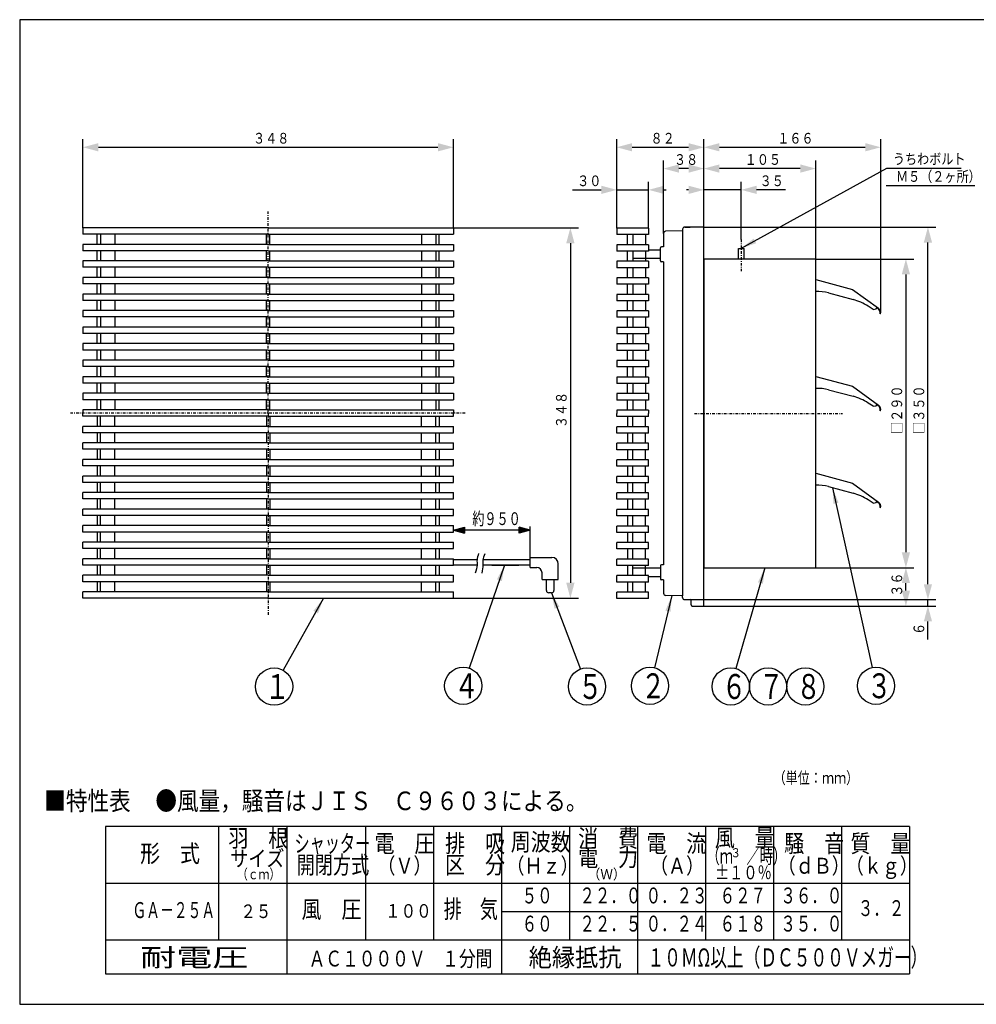
# Model space of a CAD drawing. Extents: x 13 to 287, y 5 to 194.
# Drawn here: x 13 to 193, y 9 to 194 of the extents above; entities that cross this region are included whole.
import ezdxf

# ---------------------------------------------------------------- set-up
doc = ezdxf.new("R2010")
doc.units = 0
doc.linetypes.add('DASHDOT', pattern=[1, 0.5, -0.25, 0, -0.25])
doc.layers.get('0').update_dxf_attribs({"linetype": 'CONTINUOUS'})
doc.layers.get('DEFPOINTS').update_dxf_attribs({"linetype": 'CONTINUOUS'})
for name, color, linetype in [('DD0', 4, 'CONTINUOUS'), ('M0', 3, 'CONTINUOUS'), ('M46', 3, 'CONTINUOUS')]:
    doc.layers.add(name, color=color, linetype=linetype)
doc.styles.get("Standard").update_dxf_attribs({"font": 'txt', "bigfont": 'BIGFONT'})
doc.dimstyles.new('LEADSTYL', dxfattribs={"dimtxt": 3.5, "dimasz": 3, "dimexe": 0.18, "dimexo": 0.0625, "dimgap": 1, "dimtad": 0, "dimtih": 1, "dimtoh": 1, "dimdec": 4, "dimzin": 0, "dimtxsty": 'STANDARD', "dimblk1": 'OPEN', "dimblk2": 'OPEN', "dimsah": 1, "dimcen": 0.09, "dimazin": 3, "dimtfac": 1, "dimtdec": 4, "dimtofl": 0, "dimtmove": 0, "dimatfit": 3, "dimtolj": 1, "dimtzin": 0})
doc.dimstyles.get("Standard").update_dxf_attribs({"dimtxt": 2, "dimasz": 3, "dimexe": 1.5, "dimexo": 0, "dimgap": 0.7, "dimtad": 3, "dimtxsty": 'STANDARD', "dimblk1": 'OPEN', "dimblk2": 'OPEN', "dimsah": 1, "dimcen": 0.09, "dimazin": 3, "dimtfac": 1, "dimtdec": 4, "dimtofl": 0, "dimtmove": 0, "dimatfit": 3, "dimtolj": 1, "dimtzin": 0})

# ---------------------------------------------------------------- blocks, each defined once
blk = doc.blocks.new('*D0')
at = {"layer": 'DD0'}
for p, q in [((163.078522, 149.029358), (181.517487, 149.029358)), ((180.017487, 146.131581), (180.017487, 93.927127)), ((163.078522, 91.02935), (181.517487, 91.02935))]:
    blk.add_line(p, q, dxfattribs=at)
for points in [[(180.793945, 146.131581), (180.017487, 149.029358), (179.241028, 146.131581)], [(179.241028, 93.927127), (180.017487, 91.02935), (180.793945, 93.927127)]]:
    blk.add_solid(points, dxfattribs=at)
at = {"layer": 'DEFPOINTS'}
for p in [(163.078516, 149.029354), (180.017487, 149.029354), (163.078516, 91.029353)]:
    blk.add_point(p, dxfattribs=at)
at = {"layer": 'DD0', "width": 0.833333}
blk.add_text('□２９０', height=2, rotation=90.000003, dxfattribs=at).set_placement((179.31749, 116.191024))
blk = doc.blocks.new('*D1')
at = {"layer": 'DD0'}
for p, q in [((142.078522, 155.029266), (142.078522, 163.529358)), ((149.078522, 152.68399), (149.078522, 163.529358)), ((139.180745, 162.029358), (138.778522, 162.029358)), ((149.078522, 162.029358), (142.078522, 162.029358)), ((157.378522, 162.029358), (151.976299, 162.029358))]:
    blk.add_line(p, q, dxfattribs=at)
for points in [[(139.180745, 161.252899), (142.078522, 162.029358), (139.180745, 162.805817)], [(151.976299, 162.805817), (149.078522, 162.029358), (151.976299, 161.252899)]]:
    blk.add_solid(points, dxfattribs=at)
at = {"layer": 'DEFPOINTS'}
for p in [(142.078522, 162.029358), (142.078522, 155.029266), (149.078522, 152.68399)]:
    blk.add_point(p, dxfattribs=at)
at = {"layer": 'DD0', "width": 0.833333}
blk.add_text('３５', height=2, dxfattribs=at).set_placement((152.540191, 162.729355))
blk = doc.blocks.new('*D2')
at = {"layer": 'DD0'}
for p, q in [((142.078522, 155.029266), (142.078522, 167.529266)), ((163.078522, 149.029358), (163.078522, 167.529266)), ((160.180745, 166.029266), (144.976299, 166.029266))]:
    blk.add_line(p, q, dxfattribs=at)
for points in [[(144.976299, 166.805725), (142.078522, 166.029266), (144.976299, 165.252807)], [(160.180745, 165.252807), (163.078522, 166.029266), (160.180745, 166.805725)]]:
    blk.add_solid(points, dxfattribs=at)
at = {"layer": 'DEFPOINTS'}
for p in [(142.078522, 166.029266), (142.078522, 155.029266), (163.078522, 149.029358)]:
    blk.add_point(p, dxfattribs=at)
at = {"layer": 'DD0', "width": 0.833333}
blk.add_text('１０５', height=2, dxfattribs=at).set_placement((149.740188, 166.729263))
blk = doc.blocks.new('*D3')
at = {"layer": 'DD0'}
for p, q in [((142.078522, 155.029266), (142.078522, 171.529266)), ((175.278091, 138.967102), (175.278091, 171.529266)), ((144.976299, 170.029266), (172.380314, 170.029266))]:
    blk.add_line(p, q, dxfattribs=at)
for points in [[(144.976299, 170.805725), (142.078522, 170.029266), (144.976299, 169.252807)], [(172.380314, 169.252807), (175.278091, 170.029266), (172.380314, 170.805725)]]:
    blk.add_solid(points, dxfattribs=at)
at = {"layer": 'DEFPOINTS'}
for p in [(142.078516, 170.029266), (142.078516, 155.029264), (175.278092, 138.967101)]:
    blk.add_point(p, dxfattribs=at)
at = {"layer": 'DD0', "width": 0.833333}
blk.add_text('１６６', height=2, dxfattribs=at).set_placement((155.83998, 170.729263))
blk = doc.blocks.new('LEAD0')
at = {"layer": 'DD0'}
for centre in [(147.1147, 68.714394), (154.1147, 68.714394), (161.1147, 68.714394)]:
    blk.add_circle(centre, 3.5, dxfattribs=at)
at = {"layer": 'DD0', "width": 0.721393}
for s, p in [('６', (145.423034, 66.369394)), ('７', (152.423034, 66.369394)), ('８', (159.423034, 66.369394))]:
    blk.add_text(s, height=4.69, dxfattribs=at).set_placement(p)
blk = doc.blocks.new('LEAD1')
at = {"layer": 'DD0'}
blk.add_circle((174.398163, 68.844315), 3.5, dxfattribs=at)
at = {"layer": 'DD0', "width": 0.721393}
blk.add_text('３', height=4.69, dxfattribs=at).set_placement((172.706496, 66.499315))
blk = doc.blocks.new('_OPEN')
at = {"color": 0}
for p, q in [((0, 0), (-1, 0)), ((-0.965926, 0.25882), (0, 0)), ((0, 0), (-0.965926, -0.25882))]:
    blk.add_line(p, q, dxfattribs=at)
blk = doc.blocks.new('LEAD2')
at = {"layer": 'DD0'}
blk.add_circle((96.835182, 68.844315), 3.5, dxfattribs=at)
at = {"layer": 'DD0', "width": 0.721393}
blk.add_text('４', height=4.69, dxfattribs=at).set_placement((95.143515, 66.499315))
blk = doc.blocks.new('LEAD3')
at = {"layer": 'DD0'}
blk.add_circle((120.09108, 68.714401), 3.5, dxfattribs=at)
at = {"layer": 'DD0', "width": 0.721393}
blk.add_text('５', height=4.69, dxfattribs=at).set_placement((118.399413, 66.369401))
blk = doc.blocks.new('*D4')
at = {"layer": 'DD0'}
for p, q in [((94.985916, 154.895157), (118.472977, 154.895157)), ((116.972977, 151.99738), (116.972977, 88.192829)), ((94.985916, 85.295052), (118.472977, 85.295052))]:
    blk.add_line(p, q, dxfattribs=at)
for points in [[(117.749436, 151.99738), (116.972977, 154.895157), (116.196518, 151.99738)], [(116.196518, 88.192829), (116.972977, 85.295052), (117.749436, 88.192829)]]:
    blk.add_solid(points, dxfattribs=at)
at = {"layer": 'DEFPOINTS'}
for p in [(94.985916, 154.895157), (94.985916, 85.295052), (116.972977, 85.295052)]:
    blk.add_point(p, dxfattribs=at)
at = {"layer": 'DD0', "width": 0.833333}
blk.add_text('３４８', height=2, rotation=90.000003, dxfattribs=at).set_placement((116.27298, 117.256774))
blk = doc.blocks.new('*D5')
at = {"layer": 'DD0'}
for p, q in [((25.385237, 154.895157), (25.385237, 171.529358)), ((94.985916, 154.895157), (94.985916, 171.529358)), ((28.283014, 170.029358), (92.088139, 170.029358))]:
    blk.add_line(p, q, dxfattribs=at)
for points in [[(28.283014, 170.805817), (25.385237, 170.029358), (28.283014, 169.252899)], [(92.088139, 169.252899), (94.985916, 170.029358), (92.088139, 170.805817)]]:
    blk.add_solid(points, dxfattribs=at)
at = {"layer": 'DEFPOINTS'}
for p in [(94.985916, 170.029358), (25.385237, 154.895157), (94.985916, 154.895157)]:
    blk.add_point(p, dxfattribs=at)
at = {"layer": 'DD0', "width": 0.833333}
blk.add_text('３４８', height=2, dxfattribs=at).set_placement((57.347243, 170.729355))
blk = doc.blocks.new('*D6')
at = {"layer": 'DD0'}
for p, q in [((125.677704, 154.829407), (125.677704, 171.529358)), ((142.078522, 155.029266), (142.078522, 171.529358)), ((128.575481, 170.029358), (139.180745, 170.029358))]:
    blk.add_line(p, q, dxfattribs=at)
for points in [[(128.575481, 170.805817), (125.677704, 170.029358), (128.575481, 169.252899)], [(139.180745, 169.252899), (142.078522, 170.029358), (139.180745, 170.805817)]]:
    blk.add_solid(points, dxfattribs=at)
at = {"layer": 'DEFPOINTS'}
for p in [(142.078522, 170.029358), (125.677704, 154.829407), (142.078522, 155.029266)]:
    blk.add_point(p, dxfattribs=at)
at = {"layer": 'DD0', "width": 0.833333}
blk.add_text('８２', height=2, dxfattribs=at).set_placement((132.039779, 170.729355))
blk = doc.blocks.new('LEAD4')
at = {"layer": 'DD0'}
blk.add_circle((61.30172, 68.702591), 3.5, dxfattribs=at)
at = {"layer": 'DD0', "width": 0.721393}
blk.add_text('１', height=4.69, dxfattribs=at).set_placement((59.610053, 66.357591))
blk = doc.blocks.new('LEAD5')
at = {"layer": 'DD0'}
blk.add_circle((131.927276, 68.843964), 3.5, dxfattribs=at)
at = {"layer": 'DD0', "width": 0.721393}
blk.add_text('２', height=4.69, dxfattribs=at).set_placement((130.23561, 66.498964))
blk = doc.blocks.new('*D7')
at = {"layer": 'DD0'}
for p, q in [((125.677704, 154.829407), (125.677704, 163.529358)), ((131.676834, 154.829407), (131.676834, 163.529358)), ((117.377704, 162.029358), (122.779927, 162.029358)), ((125.677704, 162.029358), (131.676834, 162.029358)), ((134.574611, 162.029358), (134.976834, 162.029358))]:
    blk.add_line(p, q, dxfattribs=at)
for points in [[(122.779927, 161.252899), (125.677704, 162.029358), (122.779927, 162.805817)], [(134.574611, 162.805817), (131.676834, 162.029358), (134.574611, 161.252899)]]:
    blk.add_solid(points, dxfattribs=at)
at = {"layer": 'DEFPOINTS'}
for p in [(131.676834, 162.029358), (125.677704, 154.829407), (131.676834, 154.829407)]:
    blk.add_point(p, dxfattribs=at)
at = {"layer": 'DD0', "width": 0.833333}
blk.add_text('３０', height=2, dxfattribs=at).set_placement((118.249366, 162.729355))
blk = doc.blocks.new('*D8')
at = {"layer": 'DD0'}
for p, q in [((134.478821, 153.837662), (134.478821, 167.529266)), ((142.078522, 155.029266), (142.078522, 167.529266)), ((139.180745, 166.029266), (137.376598, 166.029266))]:
    blk.add_line(p, q, dxfattribs=at)
for points in [[(137.376598, 166.805725), (134.478821, 166.029266), (137.376598, 165.252807)], [(139.180745, 165.252807), (142.078522, 166.029266), (139.180745, 166.805725)]]:
    blk.add_solid(points, dxfattribs=at)
at = {"layer": 'DEFPOINTS'}
for p in [(134.478821, 166.029266), (134.478821, 153.837662), (142.078522, 155.029266)]:
    blk.add_point(p, dxfattribs=at)
at = {"layer": 'DD0', "width": 0.833333}
blk.add_text('３８', height=2, dxfattribs=at).set_placement((136.440337, 166.729263))
blk = doc.blocks.new('*D9')
at = {"layer": 'DD0'}
for p, q in [((163.078522, 91.02935), (181.517487, 91.02935)), ((180.017487, 86.727794), (180.017487, 88.131573)), ((141.877945, 83.830017), (181.517487, 83.830017))]:
    blk.add_line(p, q, dxfattribs=at)
for points in [[(180.793945, 88.131573), (180.017487, 91.02935), (179.241028, 88.131573)], [(179.241028, 86.727794), (180.017487, 83.830017), (180.793945, 86.727794)]]:
    blk.add_solid(points, dxfattribs=at)
at = {"layer": 'DEFPOINTS'}
for p in [(163.078522, 91.02935), (180.017487, 91.02935), (141.877945, 83.830017)]:
    blk.add_point(p, dxfattribs=at)
at = {"layer": 'DD0', "width": 0.833333}
blk.add_text('３６', height=2, rotation=90.000003, dxfattribs=at).set_placement((179.31749, 85.591354))
blk = doc.blocks.new('*D10')
at = {"layer": 'DD0'}
for p, q in [((142.078522, 155.029266), (185.657028, 155.029266)), ((184.157028, 87.927219), (184.157028, 152.131489)), ((142.078522, 85.029442), (185.657028, 85.029442))]:
    blk.add_line(p, q, dxfattribs=at)
for points in [[(184.933487, 152.131489), (184.157028, 155.029266), (183.380569, 152.131489)], [(183.380569, 87.927219), (184.157028, 85.029442), (184.933487, 87.927219)]]:
    blk.add_solid(points, dxfattribs=at)
at = {"layer": 'DEFPOINTS'}
for p in [(142.078522, 155.029266), (184.157028, 155.029266), (142.078522, 85.029442)]:
    blk.add_point(p, dxfattribs=at)
at = {"layer": 'DD0', "width": 0.833333}
blk.add_text('□３５０', height=2, rotation=90.000003, dxfattribs=at).set_placement((183.457031, 116.191024))
blk = doc.blocks.new('*D11')
at = {"layer": 'DD0'}
for p, q in [((184.157028, 87.927219), (184.157028, 88.329442)), ((141.877945, 83.830017), (185.657028, 83.830017)), ((142.078522, 85.029442), (185.657028, 85.029442)), ((184.157028, 83.830017), (184.157028, 85.029442)), ((184.157028, 77.530017), (184.157028, 80.93224))]:
    blk.add_line(p, q, dxfattribs=at)
for points in [[(183.380569, 87.927219), (184.157028, 85.029442), (184.933487, 87.927219)], [(184.933487, 80.93224), (184.157028, 83.830017), (183.380569, 80.93224)]]:
    blk.add_solid(points, dxfattribs=at)
at = {"layer": 'DEFPOINTS'}
for p in [(141.877945, 83.830017), (142.078522, 85.029442), (184.157028, 85.029442)]:
    blk.add_point(p, dxfattribs=at)
at = {"layer": 'DD0', "width": 0.833333}
blk.add_text('６', height=2, rotation=90.000003, dxfattribs=at).set_placement((183.457031, 78.401679))

msp = doc.modelspace()

# ---------------------------------------------------------------- linework, layer by layer
at = {"layer": 'M0', "color": 7}
for p, q in [((283.498761, 194.000239), (13.498761, 194.000239)), ((13.498761, 194.000239), (13.498761, 9.000239)), ((180.701723, 42.422512), (29.601723, 42.422512)), ((29.601723, 42.422512), (29.601723, 14.732512)), ((50.901723, 21.122512), (50.901723, 42.422512)), ((63.681723, 42.422512), (63.681723, 14.732512)), ((78.461723, 42.422512), (78.461723, 21.122512)), ((91.241723, 42.422512), (91.241723, 21.122512)), ((104.021723, 42.422512), (104.021723, 14.732512)), ((116.801723, 42.422512), (116.801723, 21.122512)), ((129.581723, 42.422512), (129.581723, 14.732512)), ((142.361723, 42.422512), (142.361723, 21.122512)), ((155.141723, 42.422512), (155.141723, 21.122512)), ((167.921723, 42.422512), (167.921723, 21.122512)), ((180.701723, 42.422512), (180.701723, 14.732512)), ((29.601723, 31.772512), (180.701723, 31.772512)), ((104.021723, 26.447512), (167.921723, 26.447512)), ((29.601723, 21.122512), (180.701723, 21.122512)), ((29.601723, 14.732512), (180.701723, 14.732512)), ((13.498761, 9.000239), (283.498761, 9.000239))]:
    msp.add_line(p, q, dxfattribs=at)
at = {"layer": 'M46', "color": 2, "linetype": 'DASHDOT'}
for p, q in [((60.185575, 120.095103), (60.185575, 157.987531)), ((97.180667, 120.095103), (23.050803, 120.095103)), ((60.185575, 120.095103), (60.185575, 82.202674)), ((60.185575, 120.095103), (60.185575, 82.202674))]:
    msp.add_line(p, q, dxfattribs=at)
at = {"layer": 'M46', "color": 2}
for p, q in [((60.185575, 154.895156), (25.385236, 154.895156)), ((25.385236, 154.895156), (25.385236, 153.690731)), ((60.185575, 153.690731), (25.385236, 153.690731)), ((28.070881, 151.785307), (28.070881, 153.690731)), ((28.678611, 153.690731), (28.678611, 151.785307)), ((31.402364, 153.690731), (31.402364, 151.785307)), ((59.872685, 151.785307), (59.872685, 153.690731)), ((60.185575, 154.895156), (94.985914, 154.895156)), ((60.185575, 153.690731), (94.985914, 153.690731)), ((60.498466, 151.785307), (60.498466, 153.690731)), ((88.968787, 153.690731), (88.968787, 151.785307)), ((91.69254, 153.690731), (91.69254, 151.785307)), ((92.30027, 151.785307), (92.30027, 153.690731)), ((94.985914, 154.895156), (94.985914, 153.690731)), ((131.676828, 154.829407), (125.677701, 154.829407)), ((125.677701, 154.829407), (125.677701, 153.624982)), ((131.676828, 153.624982), (125.677701, 153.624982)), ((127.68341, 151.719558), (127.68341, 153.624982)), ((128.686264, 153.624982), (128.686264, 151.719558)), ((131.075115, 153.624982), (131.075115, 151.719558)), ((131.676828, 154.829407), (131.676828, 153.624982)), ((60.185575, 151.785307), (25.385236, 151.785307)), ((25.385236, 151.785307), (25.385236, 150.581881)), ((60.185575, 151.785307), (94.985914, 151.785307)), ((94.985914, 151.785307), (94.985914, 150.581881)), ((131.676828, 151.719558), (125.677701, 151.719558)), ((125.677701, 151.719558), (125.677701, 150.516133)), ((131.676828, 151.719558), (131.676828, 150.516133)), ((60.185575, 150.581881), (25.385236, 150.581881)), ((28.070881, 148.676458), (28.070881, 150.581881)), ((28.678611, 150.581881), (28.678611, 148.676458)), ((31.402364, 150.581881), (31.402364, 148.676458)), ((59.872685, 148.676458), (59.872685, 150.581881)), ((60.185575, 150.581881), (94.985914, 150.581881)), ((60.498466, 148.676458), (60.498466, 150.581881)), ((88.968787, 150.581881), (88.968787, 148.676458)), ((91.69254, 150.581881), (91.69254, 148.676458)), ((92.30027, 148.676458), (92.30027, 150.581881)), ((131.676828, 150.516133), (125.677701, 150.516133)), ((127.68341, 148.610709), (127.68341, 150.516133)), ((128.686264, 150.516133), (128.686264, 148.610709)), ((131.075115, 150.516133), (131.075115, 148.610709)), ((133.877108, 150.716703), (131.676828, 150.716703)), ((60.185575, 148.676458), (25.385236, 148.676458)), ((25.385236, 148.676458), (25.385236, 147.473032)), ((60.185575, 148.676458), (94.985914, 148.676458)), ((94.985914, 148.676458), (94.985914, 147.473032)), ((131.676828, 148.610709), (125.677701, 148.610709)), ((125.677701, 148.610709), (125.677701, 147.407283)), ((133.877108, 149.112136), (128.686264, 149.112136)), ((131.676828, 148.610709), (131.676828, 147.407283)), ((60.185575, 147.473032), (25.385236, 147.473032)), ((28.070881, 145.567609), (28.070881, 147.473032)), ((28.678611, 147.473032), (28.678611, 145.567609)), ((31.402364, 147.473032), (31.402364, 145.567609)), ((59.872685, 145.567609), (59.872685, 147.473032)), ((60.185575, 147.473032), (94.985914, 147.473032)), ((60.498466, 145.567609), (60.498466, 147.473032)), ((88.968787, 147.473032), (88.968787, 145.567609)), ((91.69254, 147.473032), (91.69254, 145.567609)), ((92.30027, 145.567609), (92.30027, 147.473032)), ((131.676828, 147.407283), (125.677701, 147.407283)), ((127.68341, 145.50186), (127.68341, 147.407283)), ((128.686264, 147.407283), (128.686264, 145.50186)), ((131.075115, 147.407283), (131.075115, 145.50186)), ((60.185575, 145.567609), (25.385236, 145.567609)), ((25.385236, 145.567609), (25.385236, 144.364183)), ((60.185575, 144.364183), (25.385236, 144.364183)), ((28.070881, 142.45876), (28.070881, 144.364183)), ((28.678611, 144.364183), (28.678611, 142.45876)), ((31.402364, 144.364183), (31.402364, 142.45876)), ((59.872685, 142.45876), (59.872685, 144.364183)), ((60.185575, 145.567609), (94.985914, 145.567609)), ((60.185575, 144.364183), (94.985914, 144.364183)), ((60.498466, 142.45876), (60.498466, 144.364183)), ((88.968787, 144.364183), (88.968787, 142.45876)), ((91.69254, 144.364183), (91.69254, 142.45876)), ((92.30027, 142.45876), (92.30027, 144.364183)), ((94.985914, 145.567609), (94.985914, 144.364183)), ((131.676828, 145.50186), (125.677701, 145.50186)), ((125.677701, 145.50186), (125.677701, 144.298434)), ((131.676828, 145.50186), (131.676828, 144.298434)), ((60.185575, 142.45876), (25.385236, 142.45876)), ((25.385236, 142.45876), (25.385236, 141.255334)), ((60.185575, 142.45876), (94.985914, 142.45876)), ((94.985914, 142.45876), (94.985914, 141.255334)), ((131.676828, 144.298434), (125.677701, 144.298434)), ((127.68341, 142.393011), (127.68341, 144.298434)), ((128.686264, 144.298434), (128.686264, 142.393011)), ((131.075115, 144.298434), (131.075115, 142.393011)), ((60.185575, 141.255334), (25.385236, 141.255334)), ((28.070881, 139.34991), (28.070881, 141.255334)), ((28.678611, 141.255334), (28.678611, 139.34991)), ((31.402364, 141.255334), (31.402364, 139.34991)), ((59.872685, 139.34991), (59.872685, 141.255334)), ((60.185575, 141.255334), (94.985914, 141.255334)), ((60.498466, 139.34991), (60.498466, 141.255334)), ((88.968787, 141.255334), (88.968787, 139.34991)), ((91.69254, 141.255334), (91.69254, 139.34991)), ((92.30027, 139.34991), (92.30027, 141.255334)), ((131.676828, 142.393011), (125.677701, 142.393011)), ((125.677701, 142.393011), (125.677701, 141.189585)), ((131.676828, 141.189585), (125.677701, 141.189585)), ((127.68341, 139.284161), (127.68341, 141.189585)), ((128.686264, 141.189585), (128.686264, 139.284161)), ((131.075115, 141.189585), (131.075115, 139.284161)), ((131.676828, 142.393011), (131.676828, 141.189585)), ((60.185575, 139.34991), (25.385236, 139.34991)), ((25.385236, 139.34991), (25.385236, 138.146485)), ((60.185575, 139.34991), (94.985914, 139.34991)), ((94.985914, 139.34991), (94.985914, 138.146485)), ((131.676828, 139.284161), (125.677701, 139.284161)), ((125.677701, 139.284161), (125.677701, 138.080736)), ((131.676828, 139.284161), (131.676828, 138.080736)), ((60.185575, 138.146485), (25.385236, 138.146485)), ((28.070881, 136.241061), (28.070881, 138.146485)), ((28.678611, 138.146485), (28.678611, 136.241061)), ((31.402364, 138.146485), (31.402364, 136.241061)), ((59.872685, 136.241061), (59.872685, 138.146485)), ((60.185575, 138.146485), (94.985914, 138.146485)), ((60.498466, 136.241061), (60.498466, 138.146485)), ((88.968787, 138.146485), (88.968787, 136.241061)), ((91.69254, 138.146485), (91.69254, 136.241061)), ((92.30027, 136.241061), (92.30027, 138.146485)), ((131.676828, 138.080736), (125.677701, 138.080736)), ((127.68341, 136.175312), (127.68341, 138.080736)), ((128.686264, 138.080736), (128.686264, 136.175312)), ((131.075115, 138.080736), (131.075115, 136.175312)), ((60.185575, 136.241061), (25.385236, 136.241061)), ((25.385236, 136.241061), (25.385236, 135.037636)), ((60.185575, 136.241061), (94.985914, 136.241061)), ((94.985914, 136.241061), (94.985914, 135.037636)), ((131.676828, 136.175312), (125.677701, 136.175312)), ((125.677701, 136.175312), (125.677701, 134.971887)), ((131.676828, 136.175312), (131.676828, 134.971887)), ((60.185575, 135.037636), (25.385236, 135.037636)), ((28.070881, 133.132212), (28.070881, 135.037636)), ((28.678611, 135.037636), (28.678611, 133.132212)), ((31.402364, 135.037636), (31.402364, 133.132212)), ((59.872685, 133.132212), (59.872685, 135.037636)), ((60.185575, 135.037636), (94.985914, 135.037636)), ((60.498466, 133.132212), (60.498466, 135.037636)), ((88.968787, 135.037636), (88.968787, 133.132212)), ((91.69254, 135.037636), (91.69254, 133.132212)), ((92.30027, 133.132212), (92.30027, 135.037636)), ((131.676828, 134.971887), (125.677701, 134.971887)), ((127.68341, 133.066463), (127.68341, 134.971887)), ((128.686264, 134.971887), (128.686264, 133.066463)), ((131.075115, 134.971887), (131.075115, 133.066463)), ((60.185575, 133.132212), (25.385236, 133.132212)), ((25.385236, 133.132212), (25.385236, 131.928787)), ((60.185575, 131.928787), (25.385236, 131.928787)), ((28.070881, 130.023363), (28.070881, 131.928787)), ((28.678611, 131.928787), (28.678611, 130.023363)), ((31.402364, 131.928787), (31.402364, 130.023363)), ((59.872685, 130.023363), (59.872685, 131.928787)), ((60.185575, 133.132212), (94.985914, 133.132212)), ((60.185575, 131.928787), (94.985914, 131.928787)), ((60.498466, 130.023363), (60.498466, 131.928787)), ((88.968787, 131.928787), (88.968787, 130.023363)), ((91.69254, 131.928787), (91.69254, 130.023363)), ((92.30027, 130.023363), (92.30027, 131.928787)), ((94.985914, 133.132212), (94.985914, 131.928787)), ((131.676828, 133.066463), (125.677701, 133.066463)), ((125.677701, 133.066463), (125.677701, 131.863038)), ((131.676828, 131.863038), (125.677701, 131.863038)), ((127.68341, 129.957614), (127.68341, 131.863038)), ((128.686264, 131.863038), (128.686264, 129.957614)), ((131.075115, 131.863038), (131.075115, 129.957614)), ((131.676828, 133.066463), (131.676828, 131.863038)), ((60.185575, 130.023363), (25.385236, 130.023363)), ((25.385236, 130.023363), (25.385236, 128.819937)), ((60.185575, 130.023363), (94.985914, 130.023363)), ((94.985914, 130.023363), (94.985914, 128.819937)), ((131.676828, 129.957614), (125.677701, 129.957614)), ((125.677701, 129.957614), (125.677701, 128.754189)), ((131.676828, 129.957614), (131.676828, 128.754189)), ((60.185575, 128.819937), (25.385236, 128.819937)), ((28.070881, 126.914514), (28.070881, 128.819937)), ((28.678611, 128.819937), (28.678611, 126.914514)), ((31.402364, 128.819937), (31.402364, 126.914514)), ((59.872685, 126.914514), (59.872685, 128.819937)), ((60.185575, 128.819937), (94.985914, 128.819937)), ((60.498466, 126.914514), (60.498466, 128.819937)), ((88.968787, 128.819937), (88.968787, 126.914514)), ((91.69254, 128.819937), (91.69254, 126.914514)), ((92.30027, 126.914514), (92.30027, 128.819937)), ((131.676828, 128.754189), (125.677701, 128.754189)), ((127.68341, 126.848765), (127.68341, 128.754189)), ((128.686264, 128.754189), (128.686264, 126.848765)), ((131.075115, 128.754189), (131.075115, 126.848765)), ((60.185575, 126.914514), (25.385236, 126.914514)), ((25.385236, 126.914514), (25.385236, 125.711088)), ((60.185575, 126.914514), (94.985914, 126.914514)), ((94.985914, 126.914514), (94.985914, 125.711088)), ((131.676828, 126.848765), (125.677701, 126.848765)), ((125.677701, 126.848765), (125.677701, 125.645339)), ((131.676828, 126.848765), (131.676828, 125.645339)), ((60.185575, 125.711088), (25.385236, 125.711088)), ((28.070881, 123.805665), (28.070881, 125.711088)), ((28.678611, 125.711088), (28.678611, 123.805665)), ((31.402364, 125.711088), (31.402364, 123.805665)), ((59.872685, 123.805665), (59.872685, 125.711088)), ((60.185575, 125.711088), (94.985914, 125.711088)), ((60.498466, 123.805665), (60.498466, 125.711088)), ((88.968787, 125.711088), (88.968787, 123.805665)), ((91.69254, 125.711088), (91.69254, 123.805665)), ((92.30027, 123.805665), (92.30027, 125.711088)), ((131.676828, 125.645339), (125.677701, 125.645339)), ((127.68341, 123.739916), (127.68341, 125.645339)), ((128.686264, 125.645339), (128.686264, 123.739916)), ((131.075115, 125.645339), (131.075115, 123.739916)), ((60.185575, 123.805665), (25.385236, 123.805665)), ((25.385236, 123.805665), (25.385236, 122.602239)), ((60.185575, 122.602239), (25.385236, 122.602239)), ((28.070881, 120.696815), (28.070881, 122.602239)), ((28.678611, 122.602239), (28.678611, 120.696815)), ((31.402364, 122.602239), (31.402364, 120.696815)), ((59.872685, 120.696815), (59.872685, 122.602239)), ((60.185575, 123.805665), (94.985914, 123.805665)), ((60.185575, 122.602239), (94.985914, 122.602239)), ((60.498466, 120.696815), (60.498466, 122.602239)), ((88.968787, 122.602239), (88.968787, 120.696815)), ((91.69254, 122.602239), (91.69254, 120.696815)), ((92.30027, 120.696815), (92.30027, 122.602239)), ((94.985914, 123.805665), (94.985914, 122.602239)), ((131.676828, 123.739916), (125.677701, 123.739916)), ((125.677701, 123.739916), (125.677701, 122.53649)), ((131.676828, 122.53649), (125.677701, 122.53649)), ((127.68341, 120.631067), (127.68341, 122.53649)), ((128.686264, 122.53649), (128.686264, 120.631067)), ((131.075115, 122.53649), (131.075115, 120.631067)), ((131.676828, 123.739916), (131.676828, 122.53649)), ((60.185575, 120.696815), (25.385236, 120.696815)), ((25.385236, 120.696815), (25.385236, 120.095103)), ((60.185575, 120.696815), (94.985914, 120.696815)), ((94.985914, 120.696815), (94.985914, 120.095103)), ((131.676828, 120.631067), (125.677701, 120.631067)), ((125.677701, 120.631067), (125.677701, 120.029354)), ((131.676828, 120.631067), (131.676828, 120.029354)), ((25.385236, 119.49339), (25.385236, 120.095103)), ((60.185575, 119.49339), (25.385236, 119.49339)), ((28.070881, 119.49339), (28.070881, 117.587966)), ((28.678611, 117.587966), (28.678611, 119.49339)), ((31.402364, 117.587966), (31.402364, 119.49339)), ((59.872685, 119.49339), (59.872685, 117.587966)), ((60.185575, 119.49339), (94.985914, 119.49339)), ((60.498466, 119.49339), (60.498466, 117.587966)), ((88.968787, 117.587966), (88.968787, 119.49339)), ((91.69254, 117.587966), (91.69254, 119.49339)), ((92.30027, 119.49339), (92.30027, 117.587966)), ((94.985914, 119.49339), (94.985914, 120.095103)), ((125.677701, 119.427641), (125.677701, 120.029354)), ((131.676828, 119.427641), (125.677701, 119.427641)), ((127.68341, 119.427641), (127.68341, 117.522217)), ((128.686264, 117.522217), (128.686264, 119.427641)), ((131.075115, 117.522217), (131.075115, 119.427641)), ((131.676828, 119.427641), (131.676828, 120.029354)), ((60.185575, 117.587966), (25.385236, 117.587966)), ((25.385236, 116.384541), (25.385236, 117.587966)), ((60.185575, 117.587966), (94.985914, 117.587966)), ((94.985914, 116.384541), (94.985914, 117.587966)), ((131.676828, 117.522217), (125.677701, 117.522217)), ((125.677701, 116.318792), (125.677701, 117.522217)), ((131.676828, 116.318792), (131.676828, 117.522217)), ((60.185575, 116.384541), (25.385236, 116.384541)), ((28.070881, 116.384541), (28.070881, 114.479117)), ((28.678611, 114.479117), (28.678611, 116.384541)), ((31.402364, 114.479117), (31.402364, 116.384541)), ((59.872685, 116.384541), (59.872685, 114.479117)), ((60.185575, 116.384541), (94.985914, 116.384541)), ((60.498466, 116.384541), (60.498466, 114.479117)), ((88.968787, 114.479117), (88.968787, 116.384541)), ((91.69254, 114.479117), (91.69254, 116.384541)), ((92.30027, 116.384541), (92.30027, 114.479117)), ((131.676828, 116.318792), (125.677701, 116.318792)), ((127.68341, 116.318792), (127.68341, 114.413368)), ((128.686264, 114.413368), (128.686264, 116.318792)), ((131.075115, 114.413368), (131.075115, 116.318792)), ((60.185575, 114.479117), (25.385236, 114.479117)), ((25.385236, 113.275692), (25.385236, 114.479117)), ((60.185575, 113.275692), (25.385236, 113.275692)), ((28.070881, 113.275692), (28.070881, 111.370268)), ((28.678611, 111.370268), (28.678611, 113.275692)), ((31.402364, 111.370268), (31.402364, 113.275692)), ((59.872685, 113.275692), (59.872685, 111.370268)), ((60.185575, 114.479117), (94.985914, 114.479117)), ((60.185575, 113.275692), (94.985914, 113.275692)), ((60.498466, 113.275692), (60.498466, 111.370268)), ((88.968787, 111.370268), (88.968787, 113.275692)), ((91.69254, 111.370268), (91.69254, 113.275692)), ((92.30027, 113.275692), (92.30027, 111.370268)), ((94.985914, 113.275692), (94.985914, 114.479117)), ((131.676828, 114.413368), (125.677701, 114.413368)), ((125.677701, 113.209943), (125.677701, 114.413368)), ((131.676828, 113.209943), (125.677701, 113.209943)), ((127.68341, 113.209943), (127.68341, 111.304519)), ((128.686264, 111.304519), (128.686264, 113.209943)), ((131.075115, 111.304519), (131.075115, 113.209943)), ((131.676828, 113.209943), (131.676828, 114.413368)), ((60.185575, 111.370268), (25.385236, 111.370268)), ((25.385236, 110.166843), (25.385236, 111.370268)), ((60.185575, 111.370268), (94.985914, 111.370268)), ((94.985914, 110.166843), (94.985914, 111.370268)), ((131.676828, 111.304519), (125.677701, 111.304519)), ((125.677701, 110.101094), (125.677701, 111.304519)), ((131.676828, 110.101094), (131.676828, 111.304519)), ((60.185575, 110.166843), (25.385236, 110.166843)), ((28.070881, 110.166843), (28.070881, 108.261419)), ((28.678611, 108.261419), (28.678611, 110.166843)), ((31.402364, 108.261419), (31.402364, 110.166843)), ((59.872685, 110.166843), (59.872685, 108.261419)), ((60.185575, 110.166843), (94.985914, 110.166843)), ((60.498466, 110.166843), (60.498466, 108.261419)), ((88.968787, 108.261419), (88.968787, 110.166843)), ((91.69254, 108.261419), (91.69254, 110.166843)), ((92.30027, 110.166843), (92.30027, 108.261419)), ((131.676828, 110.101094), (125.677701, 110.101094)), ((127.68341, 110.101094), (127.68341, 108.19567)), ((128.686264, 108.19567), (128.686264, 110.101094)), ((131.075115, 108.19567), (131.075115, 110.101094)), ((60.185575, 108.261419), (25.385236, 108.261419)), ((25.385236, 107.057993), (25.385236, 108.261419)), ((60.185575, 108.261419), (94.985914, 108.261419)), ((94.985914, 107.057993), (94.985914, 108.261419)), ((131.676828, 108.19567), (125.677701, 108.19567)), ((125.677701, 106.992244), (125.677701, 108.19567)), ((131.676828, 106.992244), (131.676828, 108.19567)), ((60.185575, 107.057993), (25.385236, 107.057993)), ((28.070881, 107.057993), (28.070881, 105.15257)), ((28.678611, 105.15257), (28.678611, 107.057993)), ((31.402364, 105.15257), (31.402364, 107.057993)), ((59.872685, 107.057993), (59.872685, 105.15257)), ((60.185575, 107.057993), (94.985914, 107.057993)), ((60.498466, 107.057993), (60.498466, 105.15257)), ((88.968787, 105.15257), (88.968787, 107.057993)), ((91.69254, 105.15257), (91.69254, 107.057993)), ((92.30027, 107.057993), (92.30027, 105.15257)), ((131.676828, 106.992244), (125.677701, 106.992244)), ((127.68341, 106.992244), (127.68341, 105.086821)), ((128.686264, 105.086821), (128.686264, 106.992244)), ((131.075115, 105.086821), (131.075115, 106.992244)), ((60.185575, 105.15257), (25.385236, 105.15257)), ((25.385236, 103.949144), (25.385236, 105.15257)), ((60.185575, 103.949144), (25.385236, 103.949144)), ((28.070881, 103.949144), (28.070881, 102.043721)), ((28.678611, 102.043721), (28.678611, 103.949144)), ((31.402364, 102.043721), (31.402364, 103.949144)), ((59.872685, 103.949144), (59.872685, 102.043721)), ((60.185575, 105.15257), (94.985914, 105.15257)), ((60.185575, 103.949144), (94.985914, 103.949144)), ((60.498466, 103.949144), (60.498466, 102.043721)), ((88.968787, 102.043721), (88.968787, 103.949144)), ((91.69254, 102.043721), (91.69254, 103.949144)), ((92.30027, 103.949144), (92.30027, 102.043721)), ((94.985914, 103.949144), (94.985914, 105.15257)), ((131.676828, 105.086821), (125.677701, 105.086821)), ((125.677701, 103.883395), (125.677701, 105.086821)), ((131.676828, 103.883395), (125.677701, 103.883395)), ((127.68341, 103.883395), (127.68341, 101.977972)), ((128.686264, 101.977972), (128.686264, 103.883395)), ((131.075115, 101.977972), (131.075115, 103.883395)), ((131.676828, 103.883395), (131.676828, 105.086821)), ((60.185575, 102.043721), (25.385236, 102.043721)), ((25.385236, 100.840295), (25.385236, 102.043721)), ((60.185575, 102.043721), (94.985914, 102.043721)), ((94.985914, 100.840295), (94.985914, 102.043721)), ((131.676828, 101.977972), (125.677701, 101.977972)), ((125.677701, 100.774546), (125.677701, 101.977972)), ((131.676828, 100.774546), (131.676828, 101.977972)), ((60.185575, 100.840295), (25.385236, 100.840295)), ((28.070881, 100.840295), (28.070881, 98.934871)), ((28.678611, 98.934871), (28.678611, 100.840295)), ((31.402364, 98.934871), (31.402364, 100.840295)), ((59.872685, 100.840295), (59.872685, 98.934871)), ((60.185575, 100.840295), (94.985914, 100.840295)), ((60.498466, 100.840295), (60.498466, 98.934871)), ((88.968787, 98.934871), (88.968787, 100.840295)), ((91.69254, 98.934871), (91.69254, 100.840295)), ((92.30027, 100.840295), (92.30027, 98.934871)), ((131.676828, 100.774546), (125.677701, 100.774546)), ((127.68341, 100.774546), (127.68341, 98.869122)), ((128.686264, 98.869122), (128.686264, 100.774546)), ((131.075115, 98.869122), (131.075115, 100.774546)), ((60.185575, 98.934871), (25.385236, 98.934871)), ((25.385236, 97.731446), (25.385236, 98.934871)), ((60.185575, 98.934871), (94.985914, 98.934871)), ((94.985914, 97.731446), (94.985914, 98.934871)), ((131.676828, 98.869122), (125.677701, 98.869122)), ((125.677701, 97.665697), (125.677701, 98.869122)), ((131.676828, 97.665697), (131.676828, 98.869122)), ((60.185575, 97.731446), (25.385236, 97.731446)), ((28.070881, 97.731446), (28.070881, 95.826022)), ((28.678611, 95.826022), (28.678611, 97.731446)), ((31.402364, 95.826022), (31.402364, 97.731446)), ((59.872685, 97.731446), (59.872685, 95.826022)), ((60.185575, 97.731446), (94.985914, 97.731446)), ((60.498466, 97.731446), (60.498466, 95.826022)), ((88.968787, 95.826022), (88.968787, 97.731446)), ((91.69254, 95.826022), (91.69254, 97.731446)), ((92.30027, 97.731446), (92.30027, 95.826022)), ((131.676828, 97.665697), (125.677701, 97.665697)), ((127.68341, 97.665697), (127.68341, 95.760273)), ((128.686264, 95.760273), (128.686264, 97.665697)), ((131.075115, 95.760273), (131.075115, 97.665697)), ((60.185575, 95.826022), (25.385236, 95.826022)), ((25.385236, 94.622597), (25.385236, 95.826022)), ((60.185575, 94.622597), (25.385236, 94.622597)), ((28.070881, 94.622597), (28.070881, 92.717173)), ((28.678611, 92.717173), (28.678611, 94.622597)), ((31.402364, 92.717173), (31.402364, 94.622597)), ((59.872685, 94.622597), (59.872685, 92.717173)), ((60.185575, 95.826022), (94.985914, 95.826022)), ((60.185575, 94.622597), (94.985914, 94.622597)), ((60.498466, 94.622597), (60.498466, 92.717173)), ((88.968787, 92.717173), (88.968787, 94.622597)), ((91.69254, 92.717173), (91.69254, 94.622597)), ((92.30027, 94.622597), (92.30027, 92.717173)), ((94.985914, 94.622597), (94.985914, 95.826022)), ((131.676828, 95.760273), (125.677701, 95.760273)), ((125.677701, 94.556848), (125.677701, 95.760273)), ((131.676828, 94.556848), (125.677701, 94.556848)), ((127.68341, 94.556848), (127.68341, 92.651424)), ((128.686264, 92.651424), (128.686264, 94.556848)), ((131.075115, 92.651424), (131.075115, 94.556848)), ((131.676828, 94.556848), (131.676828, 95.760273)), ((60.185575, 92.717173), (25.385236, 92.717173)), ((25.385236, 91.513748), (25.385236, 92.717173)), ((60.185575, 92.717173), (94.985914, 92.717173)), ((94.985914, 91.513748), (94.985914, 92.717173)), ((131.676828, 92.651424), (125.677701, 92.651424)), ((125.677701, 91.447999), (125.677701, 92.651424)), ((131.676828, 91.447999), (131.676828, 92.651424)), ((60.185575, 91.513748), (25.385236, 91.513748)), ((28.070881, 91.513748), (28.070881, 89.608324)), ((28.678611, 89.608324), (28.678611, 91.513748)), ((31.402364, 89.608324), (31.402364, 91.513748)), ((59.872685, 91.513748), (59.872685, 89.608324)), ((60.185575, 91.513748), (94.985914, 91.513748)), ((60.498466, 91.513748), (60.498466, 89.608324)), ((88.968787, 89.608324), (88.968787, 91.513748)), ((91.69254, 89.608324), (91.69254, 91.513748)), ((92.30027, 91.513748), (92.30027, 89.608324)), ((131.676828, 91.447999), (125.677701, 91.447999)), ((127.68341, 91.447999), (127.68341, 89.542575)), ((128.686264, 89.542575), (128.686264, 91.447999)), ((133.877108, 90.946571), (128.686264, 90.946571)), ((131.075115, 89.542575), (131.075115, 91.447999)), ((60.185575, 89.608324), (25.385236, 89.608324)), ((25.385236, 88.404898), (25.385236, 89.608324)), ((60.185575, 89.608324), (94.985914, 89.608324)), ((94.985914, 88.404898), (94.985914, 89.608324)), ((131.676828, 89.542575), (125.677701, 89.542575)), ((125.677701, 88.33915), (125.677701, 89.542575)), ((131.676828, 88.33915), (131.676828, 89.542575)), ((133.877108, 89.342004), (131.676828, 89.342004)), ((60.185575, 88.404898), (25.385236, 88.404898)), ((28.070881, 88.404898), (28.070881, 86.499475)), ((28.678611, 86.499475), (28.678611, 88.404898)), ((31.402364, 86.499475), (31.402364, 88.404898)), ((59.872685, 88.404898), (59.872685, 86.499475)), ((60.185575, 88.404898), (94.985914, 88.404898)), ((60.498466, 88.404898), (60.498466, 86.499475)), ((88.968787, 86.499475), (88.968787, 88.404898)), ((91.69254, 86.499475), (91.69254, 88.404898)), ((92.30027, 88.404898), (92.30027, 86.499475)), ((131.676828, 88.33915), (125.677701, 88.33915)), ((127.68341, 88.33915), (127.68341, 86.433726)), ((128.686264, 86.433726), (128.686264, 88.33915)), ((131.075115, 86.433726), (131.075115, 88.33915)), ((25.385236, 85.295049), (25.385236, 86.499475)), ((60.185575, 86.499475), (25.385236, 86.499475)), ((60.185575, 85.295049), (25.385236, 85.295049)), ((60.185575, 86.499475), (94.985914, 86.499475)), ((60.185575, 85.295049), (94.985914, 85.295049)), ((94.985914, 85.295049), (94.985914, 86.499475)), ((131.676828, 86.433726), (125.677701, 86.433726)), ((125.677701, 85.2293), (125.677701, 86.433726)), ((131.676828, 85.2293), (125.677701, 85.2293)), ((131.676828, 85.2293), (131.676828, 86.433726))]:
    msp.add_line(p, q, dxfattribs=at)
at = {"layer": 'M46', "color": 114}
for p, q in [((134.478821, 153.837661), (134.478821, 151.318416)), ((138.067097, 154.321702), (134.868298, 154.237523)), ((138.067097, 154.628122), (138.067097, 85.737006)), ((138.468239, 155.029264), (139.471094, 155.029264)), ((142.078516, 155.029264), (138.468239, 155.029264)), ((142.078516, 84.030589), (142.078516, 155.029264)), ((133.877108, 148.710994), (133.877108, 151.117845)), ((134.478821, 151.318416), (134.077679, 151.318416)), ((134.478821, 148.510423), (134.077679, 148.510423)), ((134.478821, 148.510423), (134.478821, 91.548284)), ((142.078516, 149.029354), (142.078516, 91.029353)), ((133.877108, 91.347713), (133.877108, 88.940862)), ((134.478821, 91.548284), (134.077679, 91.548284)), ((134.478821, 88.740291), (134.077679, 88.740291)), ((134.478821, 88.740291), (134.478821, 86.221046)), ((138.067097, 85.737006), (134.868298, 85.821185)), ((138.067097, 85.430586), (138.067097, 85.737006)), ((138.468239, 85.029444), (142.078516, 85.029444)), ((139.671665, 84.030589), (139.671665, 84.828873)), ((139.872236, 83.830019), (141.877945, 83.830019))]:
    msp.add_line(p, q, dxfattribs=at)
at = {"layer": 'M46', "color": 1, "linetype": 'DASHDOT'}
for p, q in [((149.078516, 152.683995), (149.078516, 146.749104)), ((140.298689, 120.029354), (168.078516, 120.029354))]:
    msp.add_line(p, q, dxfattribs=at)
at = {"layer": 'M46', "color": 1}
for p, q in [((148.557316, 149.029354), (148.557316, 150.997335)), ((148.557316, 150.997335), (149.599716, 150.997335)), ((149.599716, 149.029354), (149.599716, 150.997335)), ((163.078516, 149.029354), (142.078516, 149.029354)), ((163.078516, 91.029353), (163.078516, 149.029354)), ((142.078516, 91.029353), (163.078516, 91.029353))]:
    msp.add_line(p, q, dxfattribs=at)
at = {"layer": 'M46'}
for p, q in [((163.078516, 145.177374), (169.955061, 143.334809)), ((165.489351, 142.667896), (170.085555, 141.436347)), ((169.955061, 143.334809), (174.864881, 139.776841)), ((173.886435, 139.555377), (172.920412, 140.178907)), ((173.886435, 139.555377), (174.43943, 139.674528)), ((174.43943, 139.674528), (174.620007, 139.954292)), ((174.576559, 139.88698), (174.817938, 139.712061)), ((175.244018, 138.708282), (175.166744, 138.728987)), ((163.078516, 126.977374), (169.955061, 125.134809)), ((165.489351, 124.467895), (170.085555, 123.236346)), ((169.955061, 125.134809), (174.864881, 121.57684)), ((173.886435, 121.355376), (172.920412, 121.978907)), ((173.886435, 121.355376), (174.43943, 121.474527)), ((174.43943, 121.474527), (174.620007, 121.754292)), ((174.576559, 121.686979), (174.817938, 121.512061)), ((175.244018, 120.508281), (175.166744, 120.528987)), ((163.078516, 108.777374), (169.955061, 106.934809)), ((165.489351, 106.267895), (170.085555, 105.036346)), ((169.955061, 106.934809), (174.864881, 103.37684)), ((173.886435, 103.155376), (172.920412, 103.778907)), ((173.886435, 103.155376), (174.43943, 103.274527)), ((174.43943, 103.274527), (174.620007, 103.554292)), ((174.576559, 103.486979), (174.817938, 103.312061)), ((175.244018, 102.308281), (175.166744, 102.328987)), ((94.985914, 98.080868), (97.051162, 98.653795)), ((109.430358, 98.080868), (94.985914, 98.080868)), ((94.985914, 98.080868), (97.051162, 97.507941)), ((97.051162, 98.653795), (97.051162, 97.507941)), ((109.430358, 98.080868), (107.36511, 98.653795)), ((107.36511, 97.507941), (107.36511, 98.653795)), ((109.430358, 98.080868), (107.36511, 97.507941)), ((109.430358, 92.958192), (109.430358, 98.792183)), ((99.430358, 92.513748), (94.985914, 92.513748)), ((109.430358, 92.513748), (100.54147, 92.513748)), ((109.430358, 91.069303), (109.430358, 92.958192)), ((109.430358, 92.958192), (113.497914, 92.958192)), ((99.430358, 91.513748), (94.985914, 91.513748)), ((109.430358, 91.513748), (100.54147, 91.513748)), ((102.223832, 91.513748), (107.314803, 91.513748)), ((109.430358, 91.069303), (110.65258, 91.069303)), ((114.697914, 88.847081), (114.697914, 91.758192)), ((111.65258, 88.847081), (111.65258, 90.069303)), ((111.65258, 88.847081), (114.697914, 88.847081)), ((112.463691, 86.758192), (112.463691, 88.847081)), ((113.885914, 88.847081), (113.885914, 86.758192)), ((113.441469, 86.313748), (112.908136, 86.313748))]:
    msp.add_line(p, q, dxfattribs=at)
at = {"layer": 'M46', "color": 114}
for centre, radius, start, end in [((134.878821, 153.837661), 0.4, 91.507436, 180), ((138.468239, 154.628122), 0.401142, 90, 180), ((134.077679, 151.117845), 0.200571, 90, 180), ((134.077679, 148.710994), 0.200571, 180, 270), ((134.077679, 91.347713), 0.200571, 90, 180), ((134.077679, 88.940862), 0.200571, 180, 270), ((134.878821, 86.221046), 0.4, 180, 268.492564), ((138.468239, 85.430586), 0.401142, 180, 270), ((139.471094, 84.828873), 0.200571, 0, 90), ((139.872236, 84.030589), 0.200571, 180, 270), ((141.877945, 84.030589), 0.200571, 270, 360)]:
    msp.add_arc(centre, radius, start, end, dxfattribs=at)
at = {"layer": 'M46'}
for centre, radius, start, end in [((163.418799, 134.940489), 8, 75, 92.437832), ((167.497364, 131.777088), 10, 57.159329, 75), ((174.278092, 138.967101), 0.92, 345, 414.070513), ((174.278092, 138.967101), 1, 345, 414.070513), ((163.418799, 116.740489), 8, 75, 92.437832), ((167.497364, 113.577088), 10, 57.159329, 75), ((174.278092, 120.7671), 0.92, 345, 414.070513), ((174.278092, 120.7671), 1, 345, 414.070513), ((163.418799, 98.540488), 8, 75, 92.437832), ((167.497364, 95.377088), 10, 57.159329, 75), ((174.278092, 102.5671), 0.92, 345, 414.070513), ((174.278092, 102.5671), 1, 345, 414.070513), ((113.497914, 91.758192), 1.2, 0, 90), ((110.65258, 90.069303), 1, 0, 90), ((112.908136, 86.758192), 0.444444, 180, 270), ((113.441469, 86.758192), 0.444444, 270, 360)]:
    msp.add_arc(centre, radius, start, end, dxfattribs=at)
at = {"layer": 'M46', "extrusion": (0, 0, -1)}
for points in [[(99.714296, 93.698554), (99.587551, 93.27707), (99.460809, 92.855585), (99.430358, 92.513748), (99.399908, 92.17191), (99.46574, 91.909699), (99.430358, 91.513748), (99.393543, 91.101747), (99.247151, 90.54494), (99.100764, 89.988144)], [(100.882929, 93.610907), (100.734069, 93.225819), (100.585214, 92.840728), (100.54147, 92.513748), (100.497725, 92.186768), (100.559088, 91.917875), (100.54147, 91.513748), (100.523716, 91.106505), (100.425772, 90.561926), (100.327829, 90.01736)]]:
    msp.add_open_spline(points, degree=3, knots=[0, 0, 0, 0, 1, 1, 1, 2, 2, 2, 3, 3, 3, 3], dxfattribs=at)
at = {"layer": 'M46'}
for points in [[(97.051162, 98.653795), (94.985914, 98.080868), (97.051162, 97.507941)], [(109.430358, 98.080868), (107.36511, 98.653795), (107.36511, 97.507941)]]:
    msp.add_solid(points, dxfattribs=at)

# ---------------------------------------------------------------- block references
at = {"layer": 'DD0'}
for name in ['LEAD4', 'LEAD2', 'LEAD3', 'LEAD5', 'LEAD0', 'LEAD1']:
    msp.add_blockref(name, (0, 0), dxfattribs=at)

# ---------------------------------------------------------------- texts
at = {"layer": 'DD0', "width": 0.833333}
for s, p in [('うちわボルト', (177.573013, 166.827454)), ('Ｍ５（２ヶ所）', (178.158096, 163.538071))]:
    msp.add_text(s, height=2, dxfattribs=at).set_placement(p)
at = {"layer": 'M0', "color": 7}
for s, height, width, p in [('（単位：ｍｍ）', 2.2, 0.757576, (155.152021, 50.445983)), ('羽\u3000根', 3.3, 0.833333, (52.716711, 38.556229)), ('シャッター', 3.3, 0.631313, (65.139187, 37.57285)), ('電\u3000圧', 3.3, 0.833333, (80.172308, 37.57285)), ('排\u3000吸', 3.3, 0.833333, (93.434278, 37.57285)), ('周波数', 3.3, 0.833333, (105.772962, 37.857648)), ('消\u3000費', 3.3, 0.833333, (118.445753, 38.556229)), ('電\u3000流', 3.3, 0.833333, (131.258024, 37.57285)), ('風\u3000量', 3.3, 0.833333, (144.121359, 38.656229)), ('騒\u3000音', 3.3, 0.833333, (157.150701, 37.57285)), ('質\u3000量', 3.3, 0.833333, (169.614279, 37.57285)), ('形\u3000式', 3.3, 0.833333, (36.112941, 35.691489)), ('サイズ', 2.982, 0.833333, (53.067042, 34.912855)), ('開閉方式', 3.3, 0.757576, (65.539638, 33.54206)), ('（Ｖ）', 2.982, 0.833333, (80.708842, 33.54206)), ('区\u3000分', 3.3, 0.833333, (93.434278, 33.54206)), ('（Ｈｚ）', 2.982, 0.833333, (104.955698, 33.54206)), ('電\u3000力', 3.3, 0.833333, (118.445753, 34.912855)), ('（Ａ）', 2.982, 0.833333, (131.935114, 33.54206)), ('（ｍ\u3000／時）', 2.8, 0.654762, (142.54505, 35.454241)), ('３', 1.704, 0.833333, (147.085542, 36.623097)), ('（ｄＢ）', 2.982, 0.833333, (155.92132, 33.54206)), ('（ｋｇ）', 2.982, 0.833333, (168.718089, 33.54206)), ('±１０％', 2.556, 0.763889, (144.150526, 32.488602)), ('（ｃｍ）', 1.917, 0.777778, (54.323422, 32.488602)), ('（Ｗ）', 1.917, 0.906451, (120.230203, 32.488602)), ('５０', 2.982, 0.714286, (107.825464, 27.956263)), ('２２．０', 2.982, 0.714286, (118.676989, 27.956263)), ('０．２３', 2.982, 0.714286, (131.118837, 27.956263)), ('６２７', 2.982, 0.714286, (145.018038, 27.956263)), ('３６．０', 2.982, 0.714286, (156.439394, 27.956263)), ('\u3000\u3000ＧＡ－２５Ａ', 3, 0.633333, (29.492747, 25.203614)), ('２５', 2.556, 0.833333, (54.977793, 25.203614)), ('風\u3000圧', 3.3, 0.833333, (66.453806, 25.203614)), ('１００', 2.556, 0.833333, (82.179995, 25.271538)), ('排\u3000気', 3.408, 0.729167, (93.172976, 25.203614)), ('３．２', 2.982, 0.714286, (170.991503, 25.584611)), ('６０', 2.982, 0.714286, (107.825464, 22.67319)), ('２２．５', 2.982, 0.714286, (118.676989, 22.67319)), ('０．２４', 2.982, 0.714286, (131.118837, 22.67319)), ('６１８', 2.982, 0.714286, (145.018038, 22.67319)), ('３５．０', 2.982, 0.714286, (156.439394, 22.67319)), ('耐電圧', 3.408, 1.458333, (36.121423, 16.103875)), ('ＡＣ１０００Ｖ\u3000１分間', 2.982, 0.771294, (67.795738, 16.103875)), ('絶縁抵抗', 3.408, 0.9375, (109.136793, 16.103875)), ('１０ＭΩ以上（ＤＣ５００Ｖメガー）', 3.408, 0.674883, (131.466526, 16.103875))]:
    msp.add_text(s, height=height, dxfattribs=dict(at, width=width)).set_placement(p)
at = {"layer": 'M0', "width": 0.850238}
for s, p in [('■特性表', (18.123649, 45.478911)), ('●風量，騒音はＪＩＳ\u3000Ｃ９６０３による。', (38.99504, 45.478911))]:
    msp.add_text(s, height=3.5, dxfattribs=at).set_placement(p)
at = {"layer": 'M46', "width": 0.694444}
msp.add_text('約９５０', height=2.4, dxfattribs=at).set_placement((98.548336, 99.049087))

# ---------------------------------------------------------------- dimensions: what is measured, and where the dimension line sits
at = {"layer": 'DD0'}
for base, p1, p2, picture, middle in [((94.985916, 170.029358), (25.385237, 154.895157), (94.985916, 154.895157), '*D5', (60.185576, 170.029358)), ((142.078522, 170.029358), (125.677704, 154.829407), (142.078522, 155.029266), '*D6', (133.878113, 170.029358)), ((142.078516, 170.029266), (175.278092, 138.967101), (142.078516, 155.029264), '*D3', (158.678304, 170.029266)), ((134.478821, 166.029266), (142.078522, 155.029266), (134.478821, 153.837662), '*D8', (138.278671, 166.029266)), ((142.078522, 166.029266), (163.078522, 149.029358), (142.078522, 155.029266), '*D2', (152.578522, 166.029266)), ((131.676834, 162.029358), (125.677704, 154.829407), (131.676834, 154.829407), '*D7', (128.677269, 162.029358)), ((142.078522, 162.029358), (149.078522, 152.68399), (142.078522, 155.029266), '*D1', (145.578522, 162.029358))]:
    dim = msp.add_linear_dim(base=base, p1=p1, p2=p2, dimstyle='STANDARD', dxfattribs=at)
    dim.commit()
    dim.dimension.update_dxf_attribs({"geometry": picture, "text_midpoint": middle})
for base, p1, p2, picture, middle in [((116.972977, 85.295052), (94.985916, 154.895157), (94.985916, 85.295052), '*D4', (116.972977, 120.095104)), ((184.157028, 155.029266), (142.078522, 85.029442), (142.078522, 155.029266), '*D10', (184.157028, 120.029354)), ((180.017487, 149.029354), (163.078516, 91.029353), (163.078516, 149.029354), '*D0', (180.017487, 120.029354)), ((180.017487, 91.02935), (141.877945, 83.830017), (163.078522, 91.02935), '*D9', (180.017487, 87.429684)), ((184.157028, 85.029442), (141.877945, 83.830017), (142.078522, 85.029442), '*D11', (184.157028, 84.429729))]:
    dim = msp.add_linear_dim(base=base, p1=p1, p2=p2, angle=90, dimstyle='STANDARD', dxfattribs=at)
    dim.commit()
    dim.dimension.update_dxf_attribs({"geometry": picture, "text_midpoint": middle})

# ---------------------------------------------------------------- leaders
for points in [[(149.021957, 150.99733), (176.411346, 166.127457), (190.411346, 166.127457)], [(166.234802, 106.068153), (173.648422, 72.263069)], [(104.607445, 91.513748), (97.970306, 72.155128)], [(153.51355, 91.02935), (148.079453, 72.078804)], [(70.591087, 85.295052), (63.011494, 71.756546)], [(113.402534, 86.313751), (118.847694, 71.986092)], [(136.023773, 85.790779), (132.749634, 72.245979)]]:
    msp.add_leader(points, dimstyle='LEADSTYL', dxfattribs=at)
at = {"layer": 'DD0', "has_arrowhead": 0}
msp.add_leader([(176.330154, 162.838074), (192.996429, 162.838074)], dimstyle='LEADSTYL', dxfattribs=at)

doc.saveas('drawing.dxf')
